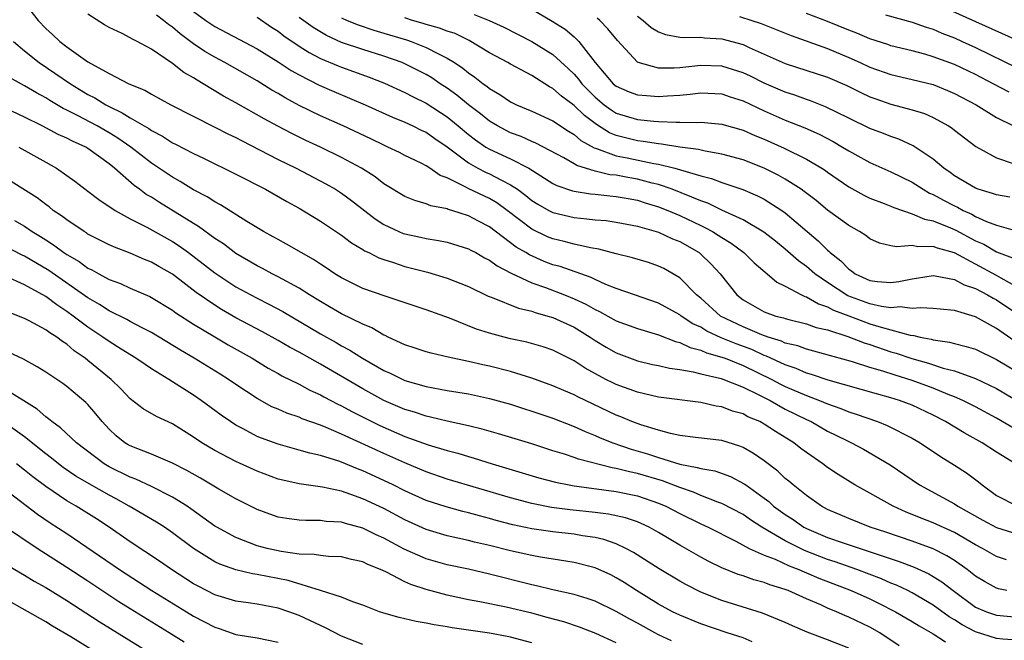
# Model space of a CAD drawing. Units: inches. Extents: x 2502000 to 2505000, y 1500000 to 1503000.
# Drawn here: x 2504367 to 2504460, y 1500158 to 1500217 of the extents above; entities that cross this region are included whole.
import ezdxf

# ---------------------------------------------------------------- set-up
doc = ezdxf.new("R2010")
doc.units = ezdxf.units.IN
doc.header["$MEASUREMENT"] = 0
doc.layers.add('LD25021500_2ft', color=80, linetype='Continuous')

msp = doc.modelspace()

# ---------------------------------------------------------------- linework, layer by layer
at = {"layer": 'LD25021500_2ft'}
for points, elevation in [([(2504367, 1500218.616), (2504368.285, 1500217), (2504369, 1500216.238), (2504369.657, 1500215.657), (2504370.323, 1500215), (2504371, 1500214.489), (2504373, 1500213.066), (2504375, 1500211.953), (2504376.856, 1500211), (2504378.381, 1500210.381), (2504379, 1500209.999), (2504380.853, 1500209), (2504385, 1500206.898), (2504386.247, 1500206.247), (2504387, 1500205.901), (2504387.581, 1500205.581), (2504389.248, 1500204.752), (2504391, 1500203.826), (2504392.692, 1500203), (2504395.522, 1500201.522), (2504396.431, 1500201), (2504397, 1500200.637), (2504397.949, 1500199.949), (2504400.191, 1500198.191), (2504401, 1500197.673), (2504402.432, 1500197), (2504402.829, 1500196.829), (2504403, 1500196.772), (2504404.465, 1500196.465), (2504405, 1500196.334), (2504406.161, 1500196.16), (2504407, 1500195.986), (2504409, 1500195.377), (2504409.236, 1500195.236), (2504409.695, 1500195), (2504410.52, 1500194.52), (2504411, 1500194.294), (2504411.739, 1500193.74), (2504413.063, 1500193.062), (2504415, 1500192.146), (2504416.311, 1500191.689), (2504418.102, 1500191), (2504419, 1500190.633), (2504420.115, 1500190.115), (2504421, 1500189.605), (2504421.42, 1500189.42), (2504423, 1500188.559), (2504425, 1500187.827), (2504427, 1500187.227), (2504428.59, 1500186.59), (2504429, 1500186.504), (2504430.006, 1500186.007), (2504431, 1500185.776), (2504431.526, 1500185.526), (2504433, 1500185.118), (2504433.314, 1500185), (2504435, 1500184.32), (2504437.735, 1500183), (2504438.554, 1500182.554), (2504439, 1500182.336), (2504441, 1500181.463), (2504442.241, 1500181), (2504443, 1500180.677), (2504444.245, 1500180.245), (2504445, 1500179.933), (2504445.716, 1500179.716), (2504447.738, 1500179), (2504448.64, 1500178.64), (2504451, 1500177.445), (2504451.756, 1500177), (2504453.684, 1500175.684), (2504455, 1500174.88), (2504456.137, 1500174.137), (2504457.288, 1500173.288), (2504457.622, 1500173), (2504459, 1500172.017), (2504460.988, 1500171)], 7960), ([(2504453, 1500218.699), (2504461, 1500215.096)], 7990), ([(2504460.775, 1500175), (2504459, 1500176.103), (2504457.629, 1500177), (2504455.933, 1500177.933), (2504454.168, 1500179), (2504453, 1500179.604), (2504451, 1500180.551), (2504449.806, 1500181), (2504449, 1500181.25), (2504447.618, 1500181.618), (2504443.062, 1500182.937), (2504441.476, 1500183.476), (2504441, 1500183.596), (2504440.027, 1500184.027), (2504439, 1500184.368), (2504437.212, 1500185.212), (2504437, 1500185.276), (2504435.819, 1500185.819), (2504434.352, 1500186.352), (2504432.939, 1500186.939), (2504431.571, 1500187.571), (2504431, 1500187.933), (2504430.26, 1500188.26), (2504429.154, 1500189), (2504429, 1500189.123), (2504427, 1500190.223), (2504424.711, 1500191), (2504423, 1500191.604), (2504422.015, 1500191.985), (2504421, 1500192.444), (2504420.633, 1500192.633), (2504417.676, 1500193.676), (2504417, 1500193.858), (2504416.176, 1500194.176), (2504414.783, 1500194.783), (2504414.45, 1500195), (2504413.532, 1500195.532), (2504411, 1500197.433), (2504409.966, 1500197.967), (2504409, 1500198.493), (2504407.433, 1500199), (2504407.094, 1500199.094), (2504407, 1500199.141), (2504405.441, 1500199.441), (2504405, 1500199.637), (2504403.926, 1500199.926), (2504403, 1500200.305), (2504401, 1500201.522), (2504400.174, 1500202.174), (2504398.889, 1500203), (2504397, 1500204.025), (2504395, 1500204.995), (2504393.629, 1500205.629), (2504392.281, 1500206.281), (2504390.97, 1500206.97), (2504389.676, 1500207.676), (2504387, 1500209.188), (2504385.829, 1500209.828), (2504383.91, 1500211), (2504383.326, 1500211.326), (2504383, 1500211.547), (2504382.063, 1500212.063), (2504381, 1500212.911), (2504379, 1500214.266), (2504377.651, 1500215), (2504377.21, 1500215.209), (2504377, 1500215.358), (2504376.235, 1500215.765), (2504375, 1500216.336), (2504374.58, 1500216.58), (2504373, 1500217.588)], 7962), ([(2504383, 1500217.84), (2504384.155, 1500217), (2504385, 1500216.426), (2504389, 1500214.312), (2504391, 1500213.083), (2504392.247, 1500212.247), (2504393, 1500211.834), (2504394.877, 1500210.877), (2504396.263, 1500210.263), (2504399.242, 1500209), (2504401.831, 1500207.831), (2504403, 1500207.355), (2504403.758, 1500207), (2504404.583, 1500206.583), (2504405, 1500206.398), (2504405.82, 1500205.82), (2504407, 1500205.037), (2504409, 1500203.506), (2504409.906, 1500203), (2504410.629, 1500202.629), (2504411, 1500202.469), (2504412.146, 1500201.854), (2504413, 1500201.437), (2504413.648, 1500201), (2504414.427, 1500200.427), (2504415, 1500199.951), (2504415.581, 1500199.58), (2504416.616, 1500199), (2504417, 1500198.801), (2504419, 1500198.32), (2504420.218, 1500198.218), (2504421, 1500198.121), (2504422.035, 1500198.035), (2504423, 1500197.897), (2504425, 1500197.497), (2504427, 1500196.939), (2504428.32, 1500196.32), (2504429, 1500196.054), (2504430.831, 1500195), (2504431, 1500194.861), (2504431.952, 1500193.952), (2504432.841, 1500193), (2504434.408, 1500191), (2504435, 1500190.535), (2504437, 1500189.397), (2504438.101, 1500189), (2504438.826, 1500188.826), (2504439, 1500188.758), (2504439.331, 1500188.669), (2504441, 1500188.261), (2504441.928, 1500187.928), (2504443, 1500187.678), (2504444.93, 1500187.07), (2504446.466, 1500186.466), (2504447, 1500186.304), (2504449, 1500185.618), (2504449.483, 1500185.483), (2504450.975, 1500184.975), (2504452.54, 1500184.54), (2504453.926, 1500184.074), (2504455, 1500183.799), (2504457, 1500183.084), (2504459, 1500182.124), (2504462.224, 1500180.224)], 7966), ([(2504415, 1500218.043), (2504416.931, 1500216.93), (2504418.153, 1500216.153), (2504419, 1500215.424), (2504419.447, 1500215), (2504421.01, 1500213), (2504422.712, 1500211), (2504423, 1500210.757), (2504424.225, 1500210.225), (2504425, 1500209.947), (2504425.869, 1500209.869), (2504427, 1500209.798), (2504427.863, 1500209.863), (2504429, 1500209.921), (2504429.997, 1500210.003), (2504431, 1500210.134), (2504433, 1500210.04), (2504433.772, 1500209.772), (2504435, 1500209.387), (2504437, 1500208.43), (2504439, 1500207.543), (2504440.83, 1500206.83), (2504442.211, 1500206.211), (2504443.523, 1500205.523), (2504444.414, 1500205), (2504445, 1500204.631), (2504447, 1500203.545), (2504449, 1500202.668), (2504451, 1500201.687), (2504452.036, 1500201), (2504452.641, 1500200.641), (2504453, 1500200.496), (2504453.958, 1500199.958), (2504455, 1500199.421), (2504455.294, 1500199.294), (2504455.824, 1500199), (2504456.64, 1500198.64), (2504457, 1500198.438), (2504458.034, 1500197.966), (2504459, 1500197.612), (2504460.97, 1500197.03)], 7978), ([(2504460.194, 1500210.194), (2504458.684, 1500211), (2504457, 1500211.857), (2504455, 1500212.807), (2504453, 1500213.559), (2504452.206, 1500213.793), (2504451, 1500214.111), (2504449, 1500214.597), (2504448.704, 1500214.704), (2504447, 1500215.243), (2504445.779, 1500215.78), (2504445, 1500216.066), (2504443, 1500216.887), (2504441, 1500217.649)], 7986), ([(2504461.715, 1500177.715), (2504459, 1500179.332), (2504457, 1500180.396), (2504455.812, 1500181), (2504455, 1500181.356), (2504454.421, 1500181.579), (2504453, 1500182.176), (2504451, 1500182.907), (2504449.387, 1500183.387), (2504448.228, 1500183.772), (2504447, 1500184.122), (2504445.343, 1500184.657), (2504441.682, 1500185.682), (2504441, 1500185.849), (2504440.168, 1500186.168), (2504439, 1500186.444), (2504438.626, 1500186.626), (2504437.381, 1500187), (2504436.788, 1500187.212), (2504435, 1500187.966), (2504432.878, 1500189), (2504431, 1500190.678), (2504430.598, 1500191), (2504429, 1500192.607), (2504427.489, 1500193.489), (2504427, 1500193.737), (2504426.056, 1500194.056), (2504424.521, 1500194.521), (2504423, 1500194.897), (2504421.335, 1500195.335), (2504420.554, 1500195.446), (2504419, 1500195.793), (2504418.06, 1500196.06), (2504417, 1500196.297), (2504416.505, 1500196.505), (2504415, 1500197.216), (2504412.666, 1500199), (2504411.711, 1500199.711), (2504411, 1500200.128), (2504409.046, 1500201.046), (2504408.831, 1500201.169), (2504407, 1500202.073), (2504406.32, 1500202.32), (2504405.36, 1500203), (2504405, 1500203.235), (2504404.522, 1500203.477), (2504403, 1500204.204), (2504402.478, 1500204.478), (2504401.395, 1500205), (2504401, 1500205.17), (2504399.772, 1500205.772), (2504397.148, 1500207), (2504395, 1500207.971), (2504393, 1500208.947), (2504391.656, 1500209.656), (2504391, 1500210.057), (2504390.398, 1500210.398), (2504389, 1500211.26), (2504385.958, 1500213), (2504385, 1500213.506), (2504384.051, 1500214.051), (2504383, 1500214.766), (2504381.722, 1500215.722), (2504381, 1500216.351), (2504380.61, 1500216.611), (2504380.151, 1500217), (2504379.482, 1500217.482)], 7964), ([(2504389, 1500217.288), (2504390.36, 1500216.361), (2504391, 1500215.965), (2504391.545, 1500215.545), (2504393, 1500214.562), (2504393.944, 1500213.944), (2504395, 1500213.397), (2504396.683, 1500212.683), (2504397, 1500212.558), (2504399.626, 1500211.626), (2504401.065, 1500211.065), (2504403, 1500210.182), (2504403.765, 1500209.765), (2504405, 1500209.15), (2504407, 1500207.848), (2504408.047, 1500207), (2504409, 1500206.196), (2504409.67, 1500205.67), (2504410.667, 1500205), (2504411, 1500204.8), (2504413, 1500203.891), (2504414.709, 1500203), (2504417, 1500201.559), (2504417.368, 1500201.368), (2504418.848, 1500200.848), (2504419, 1500200.811), (2504420.561, 1500200.56), (2504421, 1500200.527), (2504422.375, 1500200.375), (2504423, 1500200.33), (2504424.114, 1500200.115), (2504425, 1500199.963), (2504425.73, 1500199.73), (2504427, 1500199.354), (2504427.88, 1500199), (2504429, 1500198.52), (2504431, 1500197.568), (2504431.397, 1500197.397), (2504432.103, 1500197), (2504432.659, 1500196.659), (2504433, 1500196.422), (2504433.887, 1500195.887), (2504435.08, 1500195), (2504436.049, 1500194.049), (2504437.29, 1500193), (2504438.197, 1500192.197), (2504439, 1500191.822), (2504440.528, 1500191), (2504440.851, 1500190.851), (2504441, 1500190.813), (2504442.145, 1500190.145), (2504443, 1500189.879), (2504443.559, 1500189.559), (2504445, 1500189.014), (2504447, 1500188.275), (2504448.066, 1500187.934), (2504449, 1500187.692), (2504450.808, 1500187.192), (2504451.16, 1500187.16), (2504451.769, 1500187), (2504452.803, 1500186.803), (2504453, 1500186.738), (2504454.529, 1500186.529), (2504455, 1500186.39), (2504456.127, 1500186.127), (2504457, 1500185.849), (2504459, 1500184.898), (2504461, 1500183.679)], 7968), ([(2504460.645, 1500186.645), (2504459, 1500187.812), (2504457, 1500188.908), (2504455, 1500189.513), (2504453.641, 1500189.641), (2504453, 1500189.717), (2504451.784, 1500189.784), (2504451, 1500189.697), (2504449.863, 1500189.863), (2504449, 1500189.787), (2504448.104, 1500189.895), (2504447, 1500190.156), (2504444.922, 1500190.922), (2504443, 1500192.18), (2504441.789, 1500193), (2504441, 1500193.687), (2504440.234, 1500194.234), (2504439, 1500195.344), (2504438.083, 1500196.084), (2504436.955, 1500196.954), (2504435, 1500198.104), (2504433, 1500199.035), (2504431.673, 1500199.673), (2504431, 1500199.895), (2504428.304, 1500201), (2504427, 1500201.457), (2504426.41, 1500201.591), (2504425, 1500201.966), (2504424.108, 1500202.108), (2504423, 1500202.323), (2504422.378, 1500202.378), (2504421, 1500202.715), (2504419.255, 1500203.255), (2504419, 1500203.42), (2504418.028, 1500203.972), (2504415.377, 1500205.377), (2504415, 1500205.529), (2504413.995, 1500205.994), (2504413, 1500206.356), (2504411.75, 1500207), (2504411, 1500207.446), (2504410.146, 1500208.146), (2504409, 1500209.002), (2504407.918, 1500209.918), (2504407, 1500210.569), (2504406.34, 1500211), (2504405.547, 1500211.548), (2504405, 1500211.87), (2504403, 1500212.893), (2504402.745, 1500213), (2504401, 1500213.62), (2504399, 1500214.238), (2504397, 1500214.908), (2504395.561, 1500215.56), (2504394.312, 1500216.312), (2504393, 1500217.282)], 7970), ([(2504397, 1500217.243), (2504397.526, 1500217), (2504398.561, 1500216.561), (2504400.061, 1500216.061), (2504401, 1500215.797), (2504403.147, 1500215.146), (2504403.583, 1500215), (2504405, 1500214.442), (2504406.183, 1500213.817), (2504407, 1500213.427), (2504407.688, 1500213), (2504408.476, 1500212.476), (2504409, 1500212.044), (2504409.629, 1500211.629), (2504410.404, 1500211), (2504410.757, 1500210.757), (2504411, 1500210.543), (2504411.98, 1500209.98), (2504413, 1500209.274), (2504413.568, 1500209), (2504415, 1500208.405), (2504417, 1500207.499), (2504418.49, 1500206.491), (2504419, 1500206.194), (2504419.637, 1500205.637), (2504420.923, 1500204.923), (2504421.134, 1500204.866), (2504423, 1500204.176), (2504424.016, 1500203.984), (2504426.55, 1500203.45), (2504427, 1500203.382), (2504428.533, 1500203), (2504431, 1500202.263), (2504432.019, 1500202.019), (2504433, 1500201.648), (2504434.984, 1500200.984), (2504436.38, 1500200.38), (2504437, 1500200.051), (2504438.657, 1500199), (2504439, 1500198.761), (2504442.12, 1500196.12), (2504443, 1500195.23), (2504443.131, 1500195.131), (2504443.255, 1500195), (2504444.241, 1500194.241), (2504445, 1500193.431), (2504445.266, 1500193.266), (2504445.617, 1500193), (2504447, 1500192.371), (2504447.732, 1500192.268), (2504449, 1500192.172), (2504449.746, 1500192.254), (2504451, 1500192.528), (2504451.421, 1500192.579), (2504453, 1500192.836), (2504453.185, 1500192.815), (2504455, 1500192.449), (2504455.939, 1500191.939), (2504457, 1500191.591), (2504458.141, 1500191), (2504458.676, 1500190.676), (2504459, 1500190.518), (2504461.101, 1500189.101)], 7972), ([(2504461, 1500191.711), (2504459.419, 1500192.581), (2504459, 1500192.827), (2504455, 1500194.975), (2504453.413, 1500195.413), (2504453, 1500195.59), (2504451.553, 1500195.553), (2504451, 1500195.676), (2504449.543, 1500195.543), (2504449, 1500195.653), (2504447.905, 1500195.905), (2504447, 1500196.306), (2504446.611, 1500196.611), (2504446.016, 1500197), (2504445, 1500197.565), (2504443, 1500199.029), (2504441.925, 1500199.925), (2504440.798, 1500200.798), (2504440.505, 1500201), (2504439, 1500201.958), (2504438.335, 1500202.335), (2504437.005, 1500203.005), (2504435, 1500203.801), (2504433, 1500204.34), (2504431.399, 1500204.601), (2504430.768, 1500204.768), (2504429, 1500205.003), (2504427.286, 1500205.286), (2504427, 1500205.298), (2504425.54, 1500205.54), (2504425, 1500205.591), (2504423.865, 1500205.865), (2504423, 1500206.099), (2504422.358, 1500206.358), (2504421.127, 1500207.127), (2504419.983, 1500207.984), (2504419, 1500208.942), (2504417.812, 1500209.812), (2504417, 1500210.549), (2504416.694, 1500210.694), (2504415, 1500211.783), (2504413, 1500212.845), (2504412.74, 1500213), (2504411, 1500213.931), (2504409.078, 1500215.077), (2504407.742, 1500215.741), (2504407, 1500215.974), (2504406.27, 1500216.27), (2504405, 1500216.618), (2504404.714, 1500216.714), (2504403.724, 1500217), (2504403, 1500217.225)], 7974), ([(2504409.557, 1500217.557), (2504410.977, 1500216.977), (2504412.343, 1500216.343), (2504415.009, 1500215.009), (2504417, 1500213.763), (2504418.439, 1500212.439), (2504419, 1500211.898), (2504419.428, 1500211.428), (2504419.738, 1500211), (2504421, 1500209.723), (2504421.858, 1500209), (2504422.515, 1500208.515), (2504423, 1500208.222), (2504425, 1500207.612), (2504426.552, 1500207.448), (2504427, 1500207.422), (2504428.657, 1500207.343), (2504429, 1500207.36), (2504430.67, 1500207.33), (2504431, 1500207.361), (2504431.341, 1500207.341), (2504433, 1500207.183), (2504435, 1500206.607), (2504436.103, 1500206.103), (2504437, 1500205.747), (2504438.895, 1500204.895), (2504441, 1500203.868), (2504442.456, 1500203), (2504442.786, 1500202.785), (2504443, 1500202.621), (2504445, 1500201.224), (2504446.438, 1500200.438), (2504447, 1500200.164), (2504448.341, 1500199.66), (2504449, 1500199.393), (2504449.264, 1500199.264), (2504451, 1500198.685), (2504452.159, 1500198.159), (2504453, 1500198.019), (2504454.635, 1500197.365), (2504455.141, 1500197.141), (2504457, 1500196.132), (2504457.789, 1500195.789), (2504459, 1500195.072), (2504460.499, 1500194.499)], 7976), ([(2504460.244, 1500200.243), (2504459, 1500200.465), (2504458.618, 1500200.618), (2504457.256, 1500201), (2504457, 1500201.094), (2504455, 1500202.282), (2504454.591, 1500202.591), (2504453.995, 1500203), (2504453, 1500203.846), (2504451.11, 1500205.11), (2504449.739, 1500205.74), (2504449, 1500205.985), (2504448.284, 1500206.284), (2504447, 1500206.763), (2504445, 1500207.726), (2504442.811, 1500208.811), (2504441.376, 1500209.376), (2504441, 1500209.499), (2504439.905, 1500209.905), (2504439, 1500210.194), (2504437, 1500211.052), (2504435.704, 1500211.704), (2504435, 1500212.024), (2504433, 1500212.655), (2504431, 1500212.72), (2504429, 1500212.512), (2504428.471, 1500212.471), (2504427, 1500212.487), (2504425.074, 1500213), (2504425, 1500213.031), (2504423.103, 1500215.103), (2504422.209, 1500216.209), (2504421.43, 1500217), (2504421.194, 1500217.194)], 7980), ([(2504425, 1500217.383), (2504425.547, 1500217), (2504426.316, 1500216.316), (2504427, 1500215.897), (2504427.654, 1500215.655), (2504429, 1500215.403), (2504429.362, 1500215.362), (2504431, 1500215.399), (2504431.345, 1500215.345), (2504433, 1500215.251), (2504435, 1500214.698), (2504435.571, 1500214.429), (2504439, 1500212.918), (2504443, 1500211.607), (2504444.816, 1500210.816), (2504446.152, 1500210.152), (2504447, 1500209.763), (2504447.556, 1500209.556), (2504449, 1500209.072), (2504451, 1500208.54), (2504452.17, 1500208.17), (2504453, 1500207.808), (2504454.434, 1500207), (2504454.774, 1500206.774), (2504455, 1500206.588), (2504457.044, 1500205.044), (2504459, 1500203.979), (2504460.55, 1500203.451)], 7982), ([(2504434.65, 1500217.35), (2504435.845, 1500217), (2504436.704, 1500216.704), (2504439.551, 1500215.551), (2504443, 1500214.32), (2504445, 1500213.49), (2504446.096, 1500213), (2504447, 1500212.573), (2504449, 1500211.862), (2504451, 1500211.406), (2504453, 1500210.912), (2504454.36, 1500210.36), (2504455, 1500210.082), (2504457.057, 1500209), (2504459, 1500207.8), (2504460.587, 1500207)], 7984), ([(2504448.489, 1500217.511), (2504451, 1500216.84), (2504452.344, 1500216.344), (2504453, 1500216.152), (2504453.799, 1500215.799), (2504455, 1500215.331), (2504455.735, 1500215), (2504457, 1500214.42), (2504461, 1500212.484)], 7988), ([(2504365.943, 1500215), (2504367, 1500214.105), (2504368.379, 1500213), (2504371.34, 1500211), (2504373, 1500209.983), (2504373.651, 1500209.651), (2504374.678, 1500209), (2504375, 1500208.83), (2504376.251, 1500208.251), (2504377, 1500207.76), (2504378.75, 1500206.749), (2504379, 1500206.563), (2504380.045, 1500206.045), (2504381, 1500205.415), (2504381.283, 1500205.283), (2504383, 1500204.379), (2504383.94, 1500203.94), (2504387, 1500202.43), (2504389.788, 1500201), (2504391.832, 1500199.832), (2504393, 1500199.199), (2504395, 1500197.996), (2504397, 1500196.65), (2504397.935, 1500195.934), (2504399, 1500195.305), (2504399.181, 1500195.181), (2504399.583, 1500195), (2504400.515, 1500194.515), (2504401, 1500194.348), (2504401.929, 1500194.071), (2504403, 1500193.705), (2504405.146, 1500193.145), (2504407, 1500192.581), (2504409, 1500191.781), (2504410.886, 1500190.886), (2504411.241, 1500190.759), (2504413.738, 1500189.738), (2504415, 1500189.449), (2504415.327, 1500189.327), (2504416.537, 1500189), (2504417, 1500188.857), (2504419, 1500187.93), (2504420.528, 1500187), (2504421, 1500186.687), (2504422.057, 1500186.057), (2504423, 1500185.527), (2504425, 1500184.771), (2504426.421, 1500184.421), (2504427, 1500184.3), (2504428.048, 1500184.048), (2504429, 1500183.925), (2504430.281, 1500183.719), (2504431, 1500183.532), (2504432.925, 1500183.075), (2504435, 1500182.255), (2504436.419, 1500181.581), (2504437.55, 1500181), (2504439, 1500180.194), (2504441, 1500179.194), (2504441.432, 1500179), (2504443, 1500178.109), (2504444.766, 1500177.234), (2504445.267, 1500177), (2504446.39, 1500176.39), (2504448.915, 1500174.915), (2504451.707, 1500173), (2504455, 1500171.223), (2504455.335, 1500171), (2504457.682, 1500169.683), (2504459, 1500168.972), (2504461, 1500168.329)], 7958), ([(2504459.919, 1500165.919), (2504459, 1500166.243), (2504457.664, 1500167), (2504457, 1500167.337), (2504455, 1500168.493), (2504453, 1500169.41), (2504451.851, 1500169.851), (2504451, 1500170.215), (2504450.432, 1500170.432), (2504449.193, 1500171), (2504445.59, 1500173), (2504443.987, 1500173.987), (2504443, 1500174.664), (2504442.551, 1500175), (2504441, 1500176.062), (2504440.464, 1500176.464), (2504439.792, 1500177), (2504438.06, 1500178.06), (2504437, 1500178.772), (2504436.575, 1500179), (2504435.463, 1500179.463), (2504435, 1500179.725), (2504433.998, 1500179.998), (2504433, 1500180.397), (2504432.464, 1500180.464), (2504431, 1500180.798), (2504427, 1500181.329), (2504425, 1500181.776), (2504423, 1500182.509), (2504422.669, 1500182.669), (2504422.017, 1500183), (2504420.065, 1500184.065), (2504419, 1500184.77), (2504417.501, 1500185.501), (2504417, 1500185.763), (2504416.07, 1500186.07), (2504414.52, 1500186.52), (2504413, 1500186.85), (2504412.394, 1500187), (2504411, 1500187.37), (2504409.761, 1500187.761), (2504407.215, 1500188.785), (2504405, 1500189.58), (2504401.128, 1500190.871), (2504399, 1500191.618), (2504397, 1500192.604), (2504396.356, 1500193), (2504395.55, 1500193.551), (2504395, 1500193.896), (2504394.347, 1500194.347), (2504393.17, 1500195), (2504391.804, 1500195.804), (2504391, 1500196.231), (2504390.514, 1500196.514), (2504389.626, 1500197), (2504388.039, 1500197.961), (2504385.542, 1500199.541), (2504385, 1500199.816), (2504384.288, 1500200.288), (2504383, 1500200.954), (2504381.738, 1500201.738), (2504381, 1500202.139), (2504379, 1500203.475), (2504377.042, 1500205), (2504375.841, 1500205.841), (2504375, 1500206.348), (2504373.856, 1500207), (2504372.007, 1500207.992), (2504371, 1500208.502), (2504370.659, 1500208.659), (2504369.4, 1500209.4), (2504369, 1500209.659), (2504368.122, 1500210.122), (2504367, 1500210.804), (2504365.586, 1500211.586)], 7956), ([(2504459.971, 1500163), (2504459.168, 1500163.168), (2504459, 1500163.222), (2504457.849, 1500163.849), (2504457, 1500164.358), (2504456.195, 1500165), (2504455, 1500165.842), (2504454.293, 1500166.293), (2504453, 1500166.942), (2504451, 1500167.666), (2504448.518, 1500168.518), (2504447.038, 1500169), (2504445, 1500169.816), (2504443, 1500170.689), (2504442.422, 1500171), (2504441, 1500171.996), (2504439.742, 1500173), (2504439.347, 1500173.347), (2504439, 1500173.623), (2504438.296, 1500174.296), (2504437, 1500175.288), (2504435.997, 1500175.997), (2504435, 1500176.553), (2504434.685, 1500176.685), (2504433, 1500177.198), (2504430.51, 1500177.49), (2504429, 1500177.69), (2504428.139, 1500177.861), (2504427, 1500178.176), (2504425.317, 1500178.683), (2504424.474, 1500179), (2504423.441, 1500179.441), (2504423, 1500179.604), (2504419.349, 1500181.349), (2504419, 1500181.539), (2504418.045, 1500181.955), (2504417, 1500182.398), (2504415, 1500183.112), (2504413, 1500183.748), (2504411, 1500184.263), (2504410.383, 1500184.383), (2504409, 1500184.701), (2504407.092, 1500185.092), (2504405.469, 1500185.469), (2504405, 1500185.606), (2504403.961, 1500185.961), (2504403, 1500186.267), (2504401.418, 1500187), (2504401.141, 1500187.141), (2504401, 1500187.194), (2504399.869, 1500187.869), (2504399, 1500188.215), (2504397, 1500189.2), (2504395.871, 1500189.871), (2504395, 1500190.365), (2504393.978, 1500191), (2504393, 1500191.631), (2504391, 1500192.723), (2504390.438, 1500193), (2504389.503, 1500193.502), (2504389, 1500193.754), (2504387, 1500194.934), (2504385.827, 1500195.827), (2504385, 1500196.356), (2504383.474, 1500197.474), (2504383, 1500197.747), (2504379.758, 1500199.758), (2504379, 1500200.247), (2504378.522, 1500200.522), (2504377.89, 1500201), (2504377.368, 1500201.368), (2504375.519, 1500203), (2504375, 1500203.423), (2504373, 1500204.872), (2504372.786, 1500205), (2504371.544, 1500205.544), (2504371, 1500205.843), (2504370.187, 1500206.187), (2504368.662, 1500207), (2504367, 1500207.816), (2504364.501, 1500209)], 7954), ([(2504366.472, 1500205), (2504369, 1500203.56), (2504370.012, 1500203), (2504371, 1500202.321), (2504371.765, 1500201.765), (2504373, 1500200.837), (2504374.021, 1500200.021), (2504375.569, 1500199), (2504377, 1500198.215), (2504378.581, 1500197.419), (2504381, 1500196.054), (2504381.637, 1500195.637), (2504382.52, 1500195), (2504385, 1500193.096), (2504387, 1500191.769), (2504388.403, 1500191), (2504389, 1500190.686), (2504390.133, 1500190.133), (2504391.434, 1500189.434), (2504395, 1500187.319), (2504396.486, 1500186.486), (2504397, 1500186.178), (2504397.773, 1500185.773), (2504398.97, 1500185), (2504401, 1500183.847), (2504401.59, 1500183.591), (2504403, 1500182.899), (2504405, 1500182.319), (2504407, 1500181.948), (2504409, 1500181.619), (2504411, 1500181.203), (2504413, 1500180.644), (2504414.232, 1500180.232), (2504415, 1500179.998), (2504417, 1500179.317), (2504419, 1500178.547), (2504420.059, 1500178.058), (2504421, 1500177.699), (2504421.477, 1500177.476), (2504422.668, 1500177), (2504424.404, 1500176.404), (2504425.956, 1500175.955), (2504427, 1500175.598), (2504429, 1500174.974), (2504430.668, 1500174.668), (2504431, 1500174.551), (2504432.327, 1500174.327), (2504433.809, 1500173.809), (2504435.113, 1500173.113), (2504435.253, 1500173), (2504437, 1500171.759), (2504437.432, 1500171.432), (2504437.895, 1500171), (2504439, 1500170.19), (2504439.726, 1500169.726), (2504440.762, 1500169), (2504441, 1500168.875), (2504443, 1500168.04), (2504444.485, 1500167.515), (2504449.767, 1500165.768), (2504451.204, 1500165.204), (2504452.583, 1500164.583), (2504453.826, 1500163.826), (2504454.875, 1500163), (2504457, 1500161.442), (2504458.024, 1500161), (2504459, 1500160.66), (2504461, 1500160.478)], 7952), ([(2504461, 1500158.292), (2504459.598, 1500158.402), (2504459, 1500158.468), (2504457, 1500159.084), (2504455.747, 1500159.748), (2504455, 1500160.233), (2504454.513, 1500160.513), (2504453, 1500161.61), (2504451, 1500162.784), (2504450.58, 1500163), (2504449.516, 1500163.516), (2504449, 1500163.718), (2504448.11, 1500164.11), (2504445.78, 1500165), (2504443.726, 1500165.726), (2504443, 1500165.957), (2504440.799, 1500166.799), (2504439, 1500167.698), (2504436.773, 1500169), (2504435.703, 1500169.703), (2504435, 1500170.193), (2504433, 1500171.254), (2504432.619, 1500171.381), (2504431, 1500172.019), (2504430.32, 1500172.32), (2504429, 1500172.75), (2504427.379, 1500173.379), (2504425, 1500174.092), (2504424.238, 1500174.238), (2504423, 1500174.571), (2504422.621, 1500174.621), (2504419.43, 1500175.43), (2504419, 1500175.6), (2504418.089, 1500175.911), (2504417, 1500176.238), (2504415, 1500176.886), (2504411.85, 1500177.85), (2504410.299, 1500178.299), (2504409, 1500178.611), (2504407, 1500179.05), (2504405.432, 1500179.432), (2504405, 1500179.51), (2504403.889, 1500179.889), (2504403, 1500180.144), (2504401, 1500181.012), (2504399, 1500182.109), (2504395, 1500184.436), (2504393, 1500185.568), (2504392.065, 1500186.066), (2504391, 1500186.693), (2504389.512, 1500187.513), (2504387, 1500188.841), (2504385.624, 1500189.624), (2504385, 1500190.017), (2504383.24, 1500191.24), (2504381, 1500192.952), (2504379.698, 1500193.698), (2504379, 1500194.115), (2504378.363, 1500194.364), (2504377, 1500194.951), (2504375.509, 1500195.509), (2504375, 1500195.746), (2504373, 1500196.767), (2504372.864, 1500196.864), (2504372.625, 1500197), (2504371, 1500198.094), (2504370.494, 1500198.494), (2504369.721, 1500199), (2504369.325, 1500199.326), (2504369, 1500199.546), (2504368.181, 1500200.181), (2504365.747, 1500201.747)], 7950), ([(2504366.058, 1500198.058), (2504367, 1500197.497), (2504367.72, 1500197), (2504368.52, 1500196.52), (2504369, 1500196.201), (2504369.743, 1500195.744), (2504370.719, 1500195), (2504371, 1500194.814), (2504372.158, 1500194.158), (2504373, 1500193.542), (2504373.373, 1500193.373), (2504374.017, 1500193), (2504375, 1500192.469), (2504376.076, 1500192.076), (2504377, 1500191.64), (2504378.849, 1500190.848), (2504379, 1500190.769), (2504381, 1500189.558), (2504381.317, 1500189.317), (2504383, 1500188.22), (2504385, 1500187.02), (2504386.279, 1500186.28), (2504388.548, 1500185), (2504390.068, 1500184.068), (2504391, 1500183.561), (2504391.352, 1500183.352), (2504393, 1500182.535), (2504393.985, 1500181.985), (2504395, 1500181.536), (2504395.337, 1500181.337), (2504396.653, 1500180.654), (2504397, 1500180.503), (2504397.968, 1500179.969), (2504400.629, 1500178.629), (2504403, 1500177.598), (2504405.186, 1500176.814), (2504407, 1500176.272), (2504408.01, 1500176.01), (2504409, 1500175.7), (2504409.55, 1500175.55), (2504411.26, 1500175), (2504415.674, 1500173.674), (2504417.252, 1500173.252), (2504418.54, 1500173), (2504419, 1500172.921), (2504423, 1500172.393), (2504425, 1500171.978), (2504427, 1500171.29), (2504427.681, 1500171), (2504429, 1500170.298), (2504431, 1500169.313), (2504431.685, 1500169), (2504434.331, 1500167.669), (2504435.586, 1500167), (2504437, 1500166.356), (2504438.039, 1500165.961), (2504439.348, 1500165.348), (2504440.283, 1500165), (2504440.772, 1500164.772), (2504441, 1500164.691), (2504442.174, 1500164.174), (2504445.222, 1500163), (2504447, 1500162.203), (2504447.815, 1500161.815), (2504449.417, 1500161), (2504451, 1500160.08), (2504451.66, 1500159.66), (2504453, 1500158.907), (2504454.151, 1500158.151)], 7948), ([(2504449.777, 1500157.777), (2504447.935, 1500159), (2504447, 1500159.525), (2504445, 1500160.495), (2504444.633, 1500160.633), (2504443.835, 1500161), (2504443, 1500161.344), (2504442.353, 1500161.647), (2504441, 1500162.222), (2504439.277, 1500163), (2504439, 1500163.107), (2504437.538, 1500163.538), (2504437, 1500163.762), (2504436.02, 1500164.02), (2504435, 1500164.386), (2504434.533, 1500164.533), (2504433, 1500165.155), (2504431.76, 1500165.76), (2504431, 1500166.162), (2504429, 1500167.289), (2504427, 1500168.499), (2504426.109, 1500169), (2504425.357, 1500169.357), (2504425, 1500169.507), (2504423.885, 1500169.885), (2504422.249, 1500170.249), (2504421, 1500170.402), (2504418.652, 1500170.652), (2504416.87, 1500170.87), (2504415, 1500171.232), (2504413, 1500171.781), (2504407, 1500173.564), (2504405, 1500174.244), (2504403, 1500175.083), (2504401, 1500175.978), (2504397, 1500177.825), (2504395.553, 1500178.447), (2504395, 1500178.661), (2504393.278, 1500179.278), (2504393, 1500179.41), (2504391.808, 1500179.808), (2504391, 1500180.171), (2504390.414, 1500180.414), (2504389, 1500181.18), (2504387, 1500182.517), (2504386.31, 1500183), (2504385.504, 1500183.505), (2504383.06, 1500185), (2504381.754, 1500185.754), (2504379, 1500187.437), (2504378.115, 1500187.885), (2504377, 1500188.485), (2504376.675, 1500188.675), (2504375, 1500189.503), (2504374.097, 1500190.098), (2504373, 1500190.728), (2504369.301, 1500193.301), (2504367, 1500194.68), (2504366.775, 1500194.775), (2504365, 1500195.686)], 7946), ([(2504445, 1500157.534), (2504443, 1500158.349), (2504441.066, 1500159.066), (2504439.668, 1500159.668), (2504439, 1500159.972), (2504436.846, 1500160.846), (2504433, 1500162.068), (2504431, 1500162.862), (2504429.573, 1500163.573), (2504429, 1500163.898), (2504427.064, 1500165.064), (2504424.621, 1500166.621), (2504423.902, 1500167), (2504423, 1500167.418), (2504421.831, 1500167.831), (2504421, 1500168.018), (2504419.808, 1500168.192), (2504419, 1500168.342), (2504417, 1500168.556), (2504415, 1500168.841), (2504413.225, 1500169.225), (2504411.643, 1500169.643), (2504411, 1500169.834), (2504410.068, 1500170.068), (2504409, 1500170.374), (2504408.49, 1500170.49), (2504406.916, 1500170.916), (2504405, 1500171.542), (2504403, 1500172.438), (2504401.887, 1500173), (2504401, 1500173.427), (2504399, 1500174.354), (2504398.523, 1500174.523), (2504397, 1500175.157), (2504396.753, 1500175.247), (2504395, 1500175.786), (2504393.999, 1500175.998), (2504393, 1500176.312), (2504391, 1500176.868), (2504389.423, 1500177.423), (2504389, 1500177.601), (2504387.694, 1500178.306), (2504387, 1500178.662), (2504386.477, 1500179), (2504385.609, 1500179.609), (2504383.725, 1500181), (2504383, 1500181.494), (2504380.658, 1500183), (2504379, 1500184.006), (2504378.398, 1500184.398), (2504377.546, 1500185), (2504376.142, 1500185.858), (2504375, 1500186.58), (2504374.418, 1500187), (2504373, 1500187.937), (2504371.605, 1500189), (2504371, 1500189.439), (2504370.047, 1500190.048), (2504369, 1500190.846), (2504367, 1500191.963), (2504365.211, 1500192.789)], 7944), ([(2504435.855, 1500158.145), (2504435, 1500158.511), (2504433.498, 1500159), (2504431, 1500159.85), (2504429, 1500160.658), (2504428.309, 1500161), (2504427, 1500161.729), (2504424.925, 1500163), (2504423.76, 1500163.76), (2504423, 1500164.22), (2504422.482, 1500164.482), (2504421, 1500165.158), (2504419, 1500165.668), (2504418.225, 1500165.775), (2504415.83, 1500166.171), (2504415, 1500166.33), (2504413, 1500166.775), (2504411, 1500167.277), (2504409.594, 1500167.594), (2504409, 1500167.751), (2504407, 1500168.195), (2504405, 1500168.794), (2504403, 1500169.7), (2504401, 1500170.758), (2504399, 1500171.703), (2504397.888, 1500172.112), (2504397, 1500172.41), (2504395.2, 1500172.8), (2504393, 1500173.11), (2504391.447, 1500173.447), (2504391, 1500173.566), (2504389, 1500174.296), (2504387, 1500175.209), (2504385, 1500176.277), (2504383.789, 1500177), (2504383, 1500177.536), (2504381, 1500178.781), (2504379.476, 1500179.476), (2504378.216, 1500180.216), (2504377, 1500181.157), (2504376.104, 1500182.104), (2504375.188, 1500183), (2504373, 1500184.8), (2504372.749, 1500185), (2504371.709, 1500185.709), (2504371, 1500186.324), (2504370.576, 1500186.576), (2504370.042, 1500187), (2504369.394, 1500187.393), (2504369, 1500187.708), (2504367.449, 1500188.551), (2504367, 1500188.775), (2504365, 1500189.541)], 7942), ([(2504428.24, 1500158.24), (2504427, 1500158.812), (2504426.635, 1500159), (2504425, 1500159.912), (2504424.286, 1500160.286), (2504423, 1500161.015), (2504421, 1500161.985), (2504420.252, 1500162.252), (2504419, 1500162.617), (2504417, 1500163.074), (2504415.463, 1500163.463), (2504415, 1500163.556), (2504411, 1500164.553), (2504409, 1500165.013), (2504407, 1500165.438), (2504405, 1500166.009), (2504402.933, 1500166.933), (2504401, 1500167.972), (2504400.28, 1500168.28), (2504399, 1500168.926), (2504397.358, 1500169.358), (2504397, 1500169.486), (2504395.557, 1500169.557), (2504395, 1500169.64), (2504393.62, 1500169.621), (2504393, 1500169.653), (2504391.817, 1500169.817), (2504391, 1500169.966), (2504390.225, 1500170.225), (2504389, 1500170.689), (2504387, 1500171.68), (2504385.385, 1500172.615), (2504383.646, 1500173.646), (2504382.37, 1500174.37), (2504381, 1500175.07), (2504379, 1500175.916), (2504377, 1500176.692), (2504376.804, 1500176.804), (2504376.491, 1500177), (2504375.66, 1500177.66), (2504375, 1500178.292), (2504374.338, 1500179), (2504373.743, 1500179.743), (2504373, 1500180.608), (2504372.807, 1500180.807), (2504371, 1500182.324), (2504370.615, 1500182.615), (2504369, 1500183.695), (2504368.204, 1500184.204), (2504366.901, 1500184.9), (2504365, 1500185.783)], 7940), ([(2504423, 1500158.059), (2504421.056, 1500158.944), (2504419.526, 1500159.526), (2504418.028, 1500160.028), (2504416.465, 1500160.465), (2504415, 1500160.847), (2504412.585, 1500161.415), (2504410.072, 1500161.928), (2504409, 1500162.128), (2504407, 1500162.558), (2504405, 1500163.093), (2504403.564, 1500163.564), (2504403, 1500163.828), (2504401.257, 1500164.743), (2504400.897, 1500164.897), (2504400.697, 1500165), (2504399.48, 1500165.479), (2504399, 1500165.73), (2504397.953, 1500165.953), (2504397, 1500166.188), (2504395.775, 1500166.225), (2504395, 1500166.314), (2504394.422, 1500166.422), (2504393, 1500166.461), (2504391.296, 1500166.704), (2504389.945, 1500167), (2504389, 1500167.252), (2504387, 1500168.012), (2504385.184, 1500169), (2504385, 1500169.114), (2504382.75, 1500170.75), (2504382.374, 1500171), (2504381, 1500171.856), (2504379, 1500172.854), (2504377.542, 1500173.542), (2504377, 1500173.73), (2504375, 1500174.719), (2504374.525, 1500175), (2504371.903, 1500177), (2504370.41, 1500178.41), (2504369.581, 1500179), (2504369.28, 1500179.28), (2504369, 1500179.465), (2504368.185, 1500180.184), (2504365, 1500182.182)], 7938), ([(2504415, 1500158.048), (2504413, 1500158.598), (2504412.666, 1500158.666), (2504411, 1500158.972), (2504407.474, 1500159.474), (2504407, 1500159.571), (2504405.75, 1500159.75), (2504405, 1500159.922), (2504404.066, 1500160.066), (2504403, 1500160.339), (2504402.453, 1500160.453), (2504401, 1500160.868), (2504400.599, 1500161), (2504399, 1500161.614), (2504398.067, 1500161.933), (2504397, 1500162.373), (2504395.017, 1500163.017), (2504391.941, 1500163.941), (2504389, 1500164.527), (2504388.585, 1500164.584), (2504387, 1500164.957), (2504385.495, 1500165.495), (2504385, 1500165.737), (2504383, 1500166.979), (2504381, 1500168.474), (2504380.23, 1500169), (2504379.483, 1500169.482), (2504376.908, 1500171), (2504375.681, 1500171.681), (2504375, 1500172.032), (2504373.104, 1500173.103), (2504371.851, 1500173.85), (2504370.663, 1500174.663), (2504370.218, 1500175), (2504369.548, 1500175.548), (2504369, 1500175.963), (2504367, 1500177.562), (2504365, 1500178.965)], 7936), ([(2504399, 1500157.887), (2504397, 1500158.698), (2504395.488, 1500159.488), (2504395, 1500159.697), (2504393, 1500160.636), (2504392.018, 1500161), (2504391, 1500161.344), (2504389, 1500161.717), (2504388.155, 1500161.845), (2504387, 1500161.993), (2504385, 1500162.596), (2504383.414, 1500163.414), (2504383, 1500163.645), (2504380.893, 1500165), (2504379.784, 1500165.784), (2504377, 1500167.611), (2504374.994, 1500169), (2504373.8, 1500169.8), (2504371.889, 1500171), (2504371, 1500171.512), (2504369, 1500172.851), (2504367.776, 1500173.775), (2504367, 1500174.403), (2504366.223, 1500175)], 7934), ([(2504365, 1500172.691), (2504368.234, 1500170.234), (2504369.43, 1500169.43), (2504371, 1500168.408), (2504375.987, 1500165), (2504379.058, 1500163), (2504382.311, 1500161), (2504383, 1500160.584), (2504385, 1500159.533), (2504385.409, 1500159.409), (2504387, 1500158.853), (2504389, 1500158.526), (2504391, 1500158.111)], 7932), ([(2504382.11, 1500158.111), (2504380.677, 1500159), (2504377, 1500161.258), (2504375.934, 1500161.934), (2504373, 1500163.885), (2504371, 1500165.194), (2504368.188, 1500167), (2504365, 1500169.124)], 7930), ([(2504365, 1500165.638), (2504367, 1500164.461), (2504367.903, 1500163.903), (2504369, 1500163.283), (2504371, 1500162.058), (2504374.06, 1500160.06), (2504379.009, 1500157)], 7928), ([(2504373.379, 1500157.379), (2504371.387, 1500158.613), (2504369.643, 1500159.643), (2504369, 1500160.043), (2504363.266, 1500163.266)], 7926)]:
    msp.add_lwpolyline(points, dxfattribs=dict(at, elevation=elevation))

doc.saveas('drawing.dxf')
